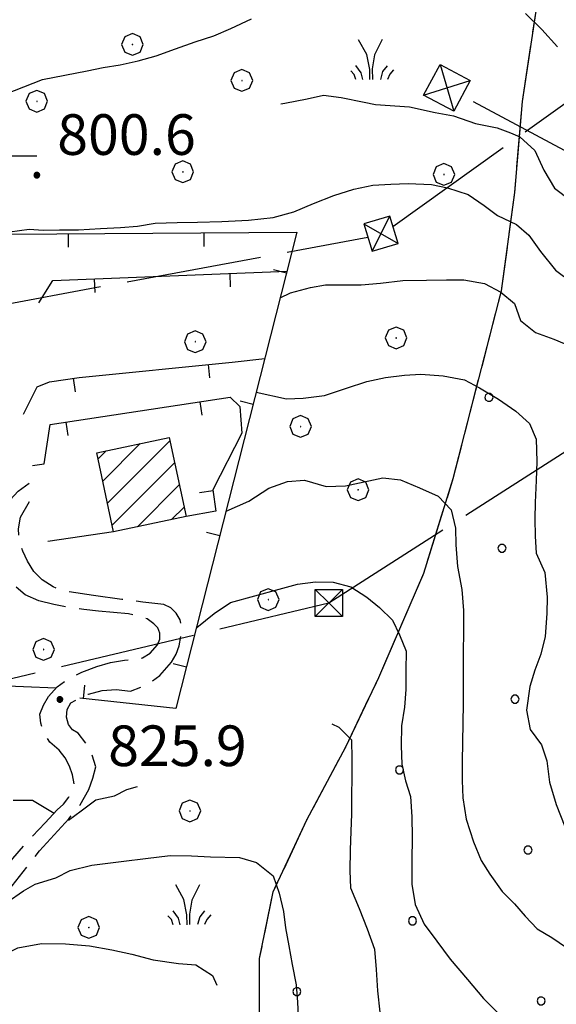
# Model space of a CAD drawing. Extents: x 2586745 to 2591569, y 4494072 to 4497530.
# Drawn here: x 2588286 to 2588385, y 4496685 to 4496867 of the extents above; entities that cross this region are included whole.
import ezdxf

# ---------------------------------------------------------------- set-up
doc = ezdxf.new("R2010")
doc.units = 0
doc.header["$LTSCALE"] = 5
doc.header["$MEASUREMENT"] = 0
for name, pattern in [('102', [2.5, 2, -0.5]), ('403', [6, 5, -1]), ('501', [5, 2.5, 2.5]), ('701', [2.5, 2, -0.5]), ('714', [2.5, -2, -0.5])]:
    doc.linetypes.add(name, pattern=pattern)
for name, color, linetype in [('10200000', 1, '102'), ('20100000', 2, 'Continuous'), ('40200000', 1, 'Continuous'), ('40210000', 1, 'Continuous'), ('40300000', 1, '403'), ('50100000', 1, '501'), ('70100000', 1, '701'), ('70400000', 1, 'Continuous'), ('71400000', 1, '714'), ('72900000', 1, 'Continuous'), ('80100000', 2, 'Continuous'), ('80200000', 1, 'Continuous'), ('80400000', 1, 'Continuous'), ('91600000', 1, 'Continuous'), ('A0140000', 2, 'Continuous'), ('C2010000', 1, 'Continuous'), ('C7140000', 1, 'Continuous')]:
    doc.layers.add(name, color=color, linetype=linetype)
doc.styles.get("Standard").update_dxf_attribs({"font": 'romans.shx'})

# ---------------------------------------------------------------- blocks, each defined once
blk = doc.blocks.new('CERCHIO5')
at = {"linetype": 'Continuous'}
for p, q in [((-0.196, 0.064), (-0.206, 0.001)), ((-0.206, 0.001), (-0.196, -0.062)), ((-0.003, -0.202), (-0.206, 0.001)), ((-0.206, 0.001), (-0.003, 0.001)), ((-0.196, -0.062), (0.022, 0.2)), ((-0.168, 0.12), (-0.196, 0.064)), ((0.162, -0.118), (-0.196, 0.064)), ((-0.196, 0.064), (0.19, -0.062)), ((-0.183, 0.032), (-0.184, 0.013)), ((-0.184, 0.013), (-0.184, -0.047)), ((-0.18, 0.058), (-0.183, 0.032)), ((-0.167, 0.093), (-0.182, 0.091)), ((-0.182, 0.091), (-0.092, 0.063)), ((-0.152, 0.092), (-0.18, 0.058)), ((-0.158, 0.051), (-0.172, 0.001)), ((-0.172, 0.001), (-0.165, -0.077)), ((-0.168, -0.118), (0.094, 0.177)), ((-0.123, 0.166), (-0.168, 0.12)), ((0.19, -0.062), (-0.168, 0.12)), ((-0.168, 0.12), (0, 0)), ((0, 0), (-0.168, -0.118)), ((-0.152, 0.092), (-0.167, 0.093)), ((-0.166, 0.023), (-0.083, 0.112)), ((-0.122, -0.02), (-0.166, 0.023)), ((-0.072, 0.156), (-0.158, 0.051)), ((-0.138, 0.053), (-0.158, -0.016)), ((-0.142, 0.108), (-0.152, 0.092)), ((-0.126, 0.022), (-0.152, 0.092)), ((-0.127, 0.089), (-0.145, 0)), ((-0.145, 0), (-0.12, -0.069)), ((-0.092, 0.063), (-0.144, 0.144)), ((-0.144, 0.144), (-0.002, 0.069)), ((-0.105, 0.116), (-0.142, 0.108)), ((-0.076, 0.082), (-0.138, 0.053)), ((-0.072, 0.156), (-0.127, 0.089)), ((-0.127, 0.089), (-0.123, 0.112)), ((-0.11, -0.009), (-0.127, 0.089)), ((-0.091, -0.032), (-0.126, 0.022)), ((-0.066, 0.194), (-0.123, 0.166)), ((0.06, 0.194), (-0.123, -0.164)), ((-0.123, -0.164), (-0.066, 0.194)), ((-0.003, -0.202), (-0.123, 0.166)), ((-0.123, 0.166), (0.162, -0.118)), ((-0.123, 0.112), (-0.114, 0.138)), ((-0.084, 0.048), (-0.122, -0.02)), ((-0.114, 0.138), (-0.098, 0.178)), ((-0.072, 0.156), (-0.105, 0.116)), ((-0.098, 0.178), (-0.082, 0.172)), ((-0.022, 0.154), (-0.084, 0.048)), ((-0.083, 0.112), (0.009, 0.101)), ((-0.082, 0.172), (-0.032, 0.175)), ((-0.05, 0.134), (-0.076, 0.082)), ((0.022, 0.2), (-0.072, 0.156)), ((-0.032, 0.175), (-0.072, 0.156)), ((-0.003, 0.152), (-0.072, 0.156)), ((-0.051, 0.061), (-0.07, -0.008)), ((-0.068, -0.179), (0.035, 0.008)), ((-0.003, 0.204), (-0.066, 0.194)), ((-0.066, 0.194), (0.116, -0.164)), ((0.012, 0.149), (-0.051, 0.112)), ((-0.051, 0.112), (-0.051, 0.061)), ((-0.016, 0.097), (-0.051, 0.061)), ((-0.051, 0.061), (-0.016, 0.097)), ((-0.04, 0.124), (-0.05, 0.134)), ((-0.032, 0.175), (-0.04, 0.124)), ((0.01, 0.186), (-0.032, 0.175)), ((0, 0.174), (-0.032, 0.175)), ((-0.032, 0.175), (0.012, 0.149)), ((0.006, 0.054), (-0.026, -0.018)), ((0.061, 0.125), (-0.022, 0.154)), ((-0.016, 0.097), (0.034, 0.11)), ((0.065, 0.085), (-0.016, 0.097)), ((-0.003, 0.001), (-0.003, 0.204)), ((0.06, 0.194), (-0.003, 0.204)), ((-0.003, 0.001), (0.06, 0.194)), ((0.116, 0.166), (-0.003, -0.202)), ((0.058, 0.137), (-0.003, 0.152)), ((-0.003, 0.001), (0.197, 0.001)), ((-0.003, 0.001), (-0.003, -0.202)), ((-0.002, 0.069), (0.042, 0.197)), ((0.042, 0.16), (0, 0.174)), ((0.072, 0.053), (0.002, -0.036)), ((0.067, 0.043), (0.006, 0.054)), ((0.009, 0.101), (0.072, 0.053)), ((0.034, 0.11), (0.01, 0.186)), ((0.026, -0.083), (0.079, 0.072)), ((0.147, 0.135), (0.033, 0.066)), ((0.033, 0.066), (0.19, 0.064)), ((0.034, 0.11), (0.093, 0.094)), ((0.074, -0.087), (0.034, 0.11)), ((0.035, 0.008), (0.147, 0.135)), ((0.094, 0.177), (0.038, -0.196)), ((0.042, 0.197), (0.067, 0.101)), ((0.107, 0.137), (0.042, 0.16)), ((0.051, -0.062), (0.106, 0.031)), ((0.118, 0.117), (0.058, 0.137)), ((0.116, 0.166), (0.06, 0.194)), ((0.06, -0.192), (0.116, 0.166)), ((0.162, 0.12), (0.06, -0.192)), ((0.079, 0.072), (0.061, 0.125)), ((0.119, 0.036), (0.065, 0.085)), ((0.065, -0.017), (0.067, 0.043)), ((0.067, 0.101), (0.08, 0.184)), ((0.08, 0.184), (0.195, -0.034)), ((0.093, 0.094), (0.124, 0.053)), ((0.14, 0.07), (0.097, -0.076)), ((0.106, 0.031), (0.14, 0.105)), ((0.158, 0.109), (0.107, 0.137)), ((0.162, 0.12), (0.116, 0.166)), ((0.116, -0.164), (0.162, 0.12)), ((0.116, -0.06), (0.119, 0.036)), ((0.156, 0.064), (0.118, 0.117)), ((0.124, 0.053), (0.124, 0.053)), ((0.124, 0.053), (0.128, -0.03)), ((0.131, -0.07), (0.156, 0.001)), ((0.14, 0.105), (0.14, 0.07)), ((0.162, 0.044), (0.156, 0.064)), ((0.156, 0.001), (0.162, 0.044)), ((0.174, 0.064), (0.158, 0.109)), ((0.19, 0.064), (0.162, 0.12)), ((0.19, 0.064), (0.173, -0.096)), ((0.182, -0.008), (0.174, 0.064)), ((0.2, 0.001), (0.19, 0.064)), ((0.19, -0.062), (0.2, 0.001)), ((-0.196, -0.062), (-0.168, -0.118)), ((0.173, -0.096), (-0.196, -0.062)), ((-0.184, -0.047), (-0.165, -0.099)), ((-0.168, -0.118), (-0.123, -0.164)), ((-0.165, -0.077), (-0.13, -0.127)), ((-0.165, -0.099), (-0.12, -0.15)), ((-0.158, -0.016), (-0.117, -0.042)), ((-0.15, -0.04), (-0.156, -0.11)), ((-0.156, -0.11), (-0.106, -0.134)), ((-0.122, -0.02), (-0.15, -0.04)), ((-0.13, -0.127), (-0.06, -0.146)), ((-0.125, -0.057), (-0.108, -0.025)), ((-0.101, -0.082), (-0.125, -0.057)), ((-0.123, -0.164), (-0.066, -0.192)), ((-0.108, -0.025), (-0.122, -0.02)), ((-0.12, -0.069), (-0.087, -0.093)), ((-0.12, -0.15), (-0.06, -0.163)), ((-0.117, -0.042), (-0.078, -0.017)), ((-0.101, -0.082), (-0.11, -0.009)), ((-0.106, -0.134), (-0.093, -0.156)), ((-0.003, -0.094), (-0.101, -0.082)), ((-0.083, -0.14), (-0.101, -0.082)), ((-0.064, -0.045), (-0.097, -0.097)), ((-0.097, -0.097), (0.026, -0.134)), ((-0.093, -0.156), (-0.091, -0.18)), ((-0.054, -0.075), (-0.091, -0.032)), ((-0.091, -0.18), (-0.054, -0.075)), ((-0.087, -0.093), (-0.028, -0.126)), ((-0.034, -0.151), (-0.083, -0.14)), ((-0.07, -0.008), (-0.042, -0.049)), ((0.038, -0.196), (-0.068, -0.179)), ((-0.066, -0.192), (-0.003, -0.202)), ((0.097, -0.076), (-0.064, -0.045)), ((-0.06, -0.146), (0.011, -0.159)), ((-0.06, -0.163), (-0.032, -0.185)), ((0.002, -0.036), (-0.054, -0.075)), ((0.051, -0.062), (-0.054, -0.075)), ((-0.054, -0.075), (0.051, -0.062)), ((-0.054, -0.075), (-0.049, -0.182)), ((-0.049, -0.182), (0.026, -0.083)), ((-0.042, -0.049), (0.014, -0.064)), ((0.048, -0.128), (-0.034, -0.151)), ((-0.032, -0.185), (0.04, -0.182)), ((-0.028, -0.126), (0.048, -0.128)), ((-0.026, -0.018), (0.022, -0.048)), ((0.136, -0.106), (-0.003, -0.094)), ((-0.003, -0.202), (0.06, -0.192)), ((0.011, -0.159), (0.044, -0.153)), ((0.014, -0.064), (0.048, -0.061)), ((0.022, -0.048), (0.075, -0.075)), ((0.026, -0.134), (0.074, -0.087)), ((0.128, -0.03), (0.035, -0.054)), ((0.035, -0.054), (0.048, -0.128)), ((0.04, -0.182), (0.062, -0.176)), ((0.044, -0.153), (0.098, -0.127)), ((0.048, -0.061), (0.065, -0.017)), ((0.048, -0.128), (0.107, -0.112)), ((0.128, -0.03), (0.051, -0.062)), ((0.06, -0.192), (0.116, -0.164)), ((0.062, -0.176), (0.095, -0.16)), ((0.075, -0.075), (0.152, -0.078)), ((0.095, -0.16), (0.119, -0.147)), ((0.098, -0.127), (0.131, -0.07)), ((0.107, -0.112), (0.116, -0.06)), ((0.116, -0.164), (0.162, -0.118)), ((0.119, -0.147), (0.136, -0.106)), ((0.195, -0.034), (0.128, -0.03)), ((0.152, -0.078), (0.175, -0.074)), ((0.162, -0.118), (0.19, -0.062)), ((0.175, -0.074), (0.182, -0.008))]:
    blk.add_line(p, q, dxfattribs=at)
blk = doc.blocks.new('CERCHIO1')
at = {"linetype": 'Continuous'}
for p, q in [((0.003, 0.398), (-0.28, 0.28)), ((0.286, 0.28), (0.003, 0.398)), ((-0.28, 0.28), (-0.397, -0.002)), ((0, 0), (-0.002, -0.003)), ((0.002, 0.002), (0, 0)), ((0.005, 0.003), (0.002, 0.002)), ((0.009, 0.003), (0.005, 0.003)), ((0.011, 0.001), (0.009, 0.003)), ((0.013, -0.001), (0.011, 0.001)), ((0.403, -0.002), (0.286, 0.28)), ((-0.397, -0.002), (-0.28, -0.285)), ((-0.28, -0.285), (0.003, -0.402)), ((-0.002, -0.003), (-0.002, -0.006)), ((-0.002, -0.006), (0, -0.009)), ((0, -0.009), (0.002, -0.011)), ((0.002, -0.011), (0.005, -0.013)), ((0.003, -0.402), (0.286, -0.285)), ((0.005, -0.013), (0.009, -0.012)), ((0.009, -0.012), (0.011, -0.011)), ((0.011, -0.011), (0.013, -0.008)), ((0.014, -0.005), (0.013, -0.001)), ((0.013, -0.008), (0.014, -0.005)), ((0.286, -0.285), (0.403, -0.002))]:
    blk.add_line(p, q, dxfattribs=at)
blk = doc.blocks.new('MACCHIA')
at = {"linetype": 'Continuous'}
for p, q in [((-0.163, 0.941), (-0.469, 1.482)), ((0.404, 1.488), (0.123, 0.925)), ((-0.053, 0.384), (-0.163, 0.941)), ((0.123, 0.925), (0.039, 0.406)), ((-0.363, 0.258), (-0.563, 0.529)), ((-0.047, 0.014), (-0.053, 0.384)), ((0.039, 0.406), (0.044, 0.018)), ((0.589, 0.52), (0.419, 0.308)), ((0.822, 0.373), (0.685, 0.209)), ((-0.628, 0.204), (-0.755, 0.34)), ((-0.563, 0.014), (-0.628, 0.204)), ((-0.305, 0.014), (-0.363, 0.258)), ((0.419, 0.308), (0.34, 0.018)), ((0.685, 0.209), (0.599, 0.018))]:
    blk.add_line(p, q, dxfattribs=at)
blk = doc.blocks.new('TRALICCI')
at = {"linetype": 'Continuous'}
for p, q in [((-0.5, 0.5), (0.5, 0.5)), ((-0.5, -0.5), (-0.5, 0.5)), ((-0.5, 0.5), (0, 0)), ((0.5, 0.5), (-0.5, -0.5)), ((0.5, 0.5), (0.5, -0.5)), ((0, 0), (0.5, -0.5)), ((0.5, -0.5), (-0.5, -0.5))]:
    blk.add_line(p, q, dxfattribs=at)
blk = doc.blocks.new('BARMUR')
at = {"linetype": 'Continuous'}
blk.add_line((0, 0), (0.5, 0), dxfattribs=at)
blk = doc.blocks.new('CAMP_AF40FB8A')
at = {"layer": 'C2010000', "linetype": 'Continuous'}
for p, q in [((2588300.906, 4496781.601), (2588307.808, 4496788.503)), ((2588301.776, 4496777.521), (2588313.286, 4496789.032)), ((2588300.036, 4496785.681), (2588301.522, 4496787.167)), ((2588302.646, 4496773.442), (2588314.158, 4496784.954)), ((2588307.309, 4496773.156), (2588315.03, 4496780.876)), ((2588313.595, 4496774.491), (2588315.902, 4496776.798))]:
    blk.add_line(p, q, dxfattribs=at)
blk = doc.blocks.new('PALLINO1')
at = {"linetype": 'Continuous'}
for p, q in [((-0.121, 0.088), (-0.15, 0)), ((-0.15, 0), (-0.121, -0.088)), ((-0.046, 0.143), (-0.121, 0.088)), ((0.046, 0.143), (-0.046, 0.143)), ((0.121, 0.088), (0.046, 0.143)), ((0.15, 0), (0.121, 0.088)), ((0.121, -0.088), (0.15, 0)), ((-0.121, -0.088), (-0.046, -0.143)), ((-0.046, -0.143), (0.046, -0.143)), ((0.046, -0.143), (0.121, -0.088))]:
    blk.add_line(p, q, dxfattribs=at)
blk = doc.blocks.new('CAMP_D92EC027')
at = {"layer": 'C7140000', "linetype": 'Continuous', "xscale": 5, "yscale": 5, "zscale": 5}
for p in [(2588372.146, 4496797.048), (2588374.55, 4496769.2), (2588376.955, 4496741.353), (2588355.639, 4496728.291), (2588379.359, 4496713.506), (2588358.043, 4496700.444), (2588336.727, 4496687.381), (2588381.763, 4496685.659)]:
    blk.add_blockref('PALLINO1', p, dxfattribs=at)

msp = doc.modelspace()

# ---------------------------------------------------------------- linework, layer by layer
at = {"layer": '10200000', "linetype": '102', "flags": 128}
for points in [[(2588202.49, 4496608.92), (2588208.07, 4496612.88), (2588212.35, 4496617.52), (2588228.27, 4496639.57), (2588252.79, 4496668.71), (2588260.73, 4496678), (2588267, 4496686.23), (2588277.74, 4496702.69), (2588279.8, 4496705.88), (2588282, 4496708.98), (2588284.34, 4496711.97), (2588287.24, 4496715.34), (2588290.31, 4496718.55), (2588292.49, 4496720.9), (2588293.68, 4496721.98), (2588294.64, 4496723.27), (2588295.64, 4496725.66), (2588295.34, 4496727.36), (2588294.79, 4496729), (2588293.95, 4496730.55), (2588292.88, 4496731.96), (2588291.16, 4496733.43), (2588289.96, 4496735.34), (2588289.46, 4496736.93), (2588289.32, 4496738.59), (2588289.98, 4496740.27), (2588290.91, 4496741.83), (2588292.52, 4496743.63), (2588294.46, 4496745.04), (2588297.07, 4496746.35), (2588299.8, 4496747.39), (2588302.34, 4496748.09), (2588304.93, 4496748.56), (2588306.85, 4496748.68), (2588308.23, 4496748.96), (2588309.67, 4496749.83), (2588311.02, 4496751.38), (2588311.44, 4496752.41), (2588311.44, 4496753.53), (2588311.05, 4496754.5), (2588310.36, 4496755.27), (2588309.09, 4496756.16), (2588307.63, 4496756.66), (2588305.68, 4496757.08), (2588300.11, 4496757.61), (2588297.4, 4496757.88), (2588294.7, 4496758.27), (2588291.88, 4496758.83), (2588289.09, 4496759.52), (2588286.62, 4496760.6), (2588284.55, 4496762.35), (2588283.02, 4496764.77), (2588281.85, 4496767.91), (2588281.67, 4496769.77), (2588281.38, 4496772.68), (2588281.87, 4496775.2), (2588283.16, 4496777.41), (2588285.3, 4496779.73), (2588287.34, 4496781.18)], [(2588198.88, 4496592.82), (2588199.65, 4496596.78), (2588204.13, 4496602.91), (2588212.26, 4496611.05), (2588216.71, 4496617.05), (2588224.05, 4496627.57), (2588229.78, 4496634.95), (2588234.32, 4496641.74), (2588240.97, 4496650.27), (2588246.66, 4496656.75), (2588252.68, 4496663.52), (2588257.48, 4496669.59), (2588262.17, 4496675.31), (2588266.26, 4496680.62), (2588269.27, 4496684.74), (2588274.64, 4496692.96), (2588283.52, 4496706.02), (2588289.25, 4496713.39), (2588294.66, 4496719.27), (2588296.73, 4496721.83), (2588298.34, 4496724.7), (2588299.1, 4496726.74), (2588299.63, 4496728.87), (2588298.91, 4496731.08), (2588297.83, 4496733.13), (2588296.37, 4496735.05), (2588295.35, 4496735.72), (2588294.62, 4496736.69), (2588294.21, 4496738.05), (2588294.36, 4496739.45), (2588295.04, 4496740.7), (2588298.26, 4496742.3), (2588300.8, 4496742.94), (2588303.41, 4496743.12), (2588306.01, 4496742.82), (2588308.89, 4496743.93), (2588311.43, 4496745.7), (2588313.59, 4496748.2), (2588314.44, 4496749.63), (2588315.03, 4496751.18), (2588315.4, 4496753.59), (2588315.45, 4496754.82), (2588315.16, 4496756.02), (2588314.48, 4496757.23), (2588313.45, 4496758.18), (2588312.2, 4496758.79), (2588308.32, 4496759.26), (2588304.44, 4496759.76), (2588299.23, 4496760.48), (2588294.02, 4496761.26), (2588291.75, 4496762.05), (2588289.73, 4496763.35), (2588288.2, 4496764.93), (2588287.04, 4496766.8), (2588286.18, 4496768.66), (2588285.53, 4496770.59), (2588285.36, 4496772.79), (2588285.74, 4496774.96), (2588287.37, 4496777.81)]]:
    msp.add_lwpolyline(points, dxfattribs=at)
at = {"layer": '20100000', "linetype": 'Continuous', "flags": 128}
msp.add_lwpolyline([(2588313.16, 4496789.64), (2588316.27, 4496775.06), (2588302.91, 4496772.22), (2588299.8, 4496786.8)], close=True, dxfattribs=at)
at = {"layer": '40200000', "linetype": 'Continuous', "flags": 128}
for points in [[(2588360.1, 4496852.81), (2588363.13, 4496858.46), (2588368.67, 4496855.49), (2588365.64, 4496849.84)], [(2588350.6, 4496824.01), (2588355.38, 4496825.43), (2588353.87, 4496830.49), (2588349.09, 4496829.05)]]:
    msp.add_lwpolyline(points, close=True, dxfattribs=at)
at = {"layer": '40300000', "linetype": '403', "flags": 128}
for points in [[(2588342.62, 4496759.11), (2588397.2, 4496794.1), (2588553.98, 4496895.34), (2588717.91, 4497002.85), (2588852.67, 4497091.07), (2588918.58, 4497134.36)], [(2588354.44, 4496828.59), (2588781.49, 4497134.36)], [(2588655.84, 4496698.27), (2588367.17, 4496852.7)], [(2588187.44, 4496796.5), (2588349.82, 4496826.62)], [(2587650.88, 4496596.27), (2587822.97, 4496636.45), (2587887.63, 4496649.82), (2588107.32, 4496703.03), (2588342.62, 4496759.11)]]:
    msp.add_lwpolyline(points, dxfattribs=at)
at = {"layer": '50100000', "linetype": '501', "flags": 128}
for points in [[(2588292.27, 4496743.35), (2588274.3, 4496744.14), (2588283.59, 4496827.18), (2588336.73, 4496827.52), (2588314.42, 4496739.65), (2588296.66, 4496741.51)], [(2588289.09, 4496814.49), (2588291.7, 4496818.59), (2588334.91, 4496820.34)], [(2588286.27, 4496793.96), (2588288.84, 4496798.98), (2588291.09, 4496799.9), (2588296.57, 4496800.72), (2588324.8, 4496803.57), (2588330.81, 4496804.19)], [(2588287.93, 4496784.45), (2588290.12, 4496784.76), (2588291.21, 4496792.03), (2588324.43, 4496797.11), (2588326.19, 4496795.38), (2588326.54, 4496790.43), (2588321.23, 4496779.95), (2588321.77, 4496776.05), (2588316.27, 4496775.06)], [(2588302.91, 4496772.22), (2588290.77, 4496770.45)]]:
    msp.add_lwpolyline(points, dxfattribs=at)
at = {"layer": '70100000', "linetype": '701', "flags": 128}
msp.add_lwpolyline([(2588375.98, 4496483.11), (2588369.53, 4496505.52), (2588361.17, 4496519.03), (2588353.05, 4496535.09), (2588347.47, 4496547.34), (2588343.66, 4496556.04), (2588344.99, 4496565.34), (2588346.64, 4496574.33), (2588343.3, 4496588.76), (2588336.77, 4496608.7), (2588331.47, 4496624.53), (2588329.83, 4496639.89), (2588329.91, 4496657.26), (2588329.81, 4496676.23), (2588329.84, 4496693.47), (2588332.36, 4496705.8), (2588338.55, 4496719.08), (2588345.77, 4496732.56), (2588351.82, 4496745.34), (2588360.14, 4496764.59), (2588365.55, 4496782.07), (2588374.47, 4496816.72), (2588376.92, 4496834.88), (2588378.34, 4496851.66), (2588380.83, 4496868.34), (2588386.07, 4496890.03), (2588386.88, 4496901.13), (2588386.33, 4496919.21), (2588382.7, 4496929.84), (2588378.23, 4496940.95), (2588372.59, 4496952.26), (2588366.63, 4496959.71), (2588345.86, 4496968.71), (2588335.09, 4496973.15), (2588318.42, 4496978.73), (2588303.02, 4496984.97)], dxfattribs=at)
at = {"layer": '71400000', "linetype": '714', "flags": 128}
msp.add_lwpolyline([(2588485.8, 4497134.36), (2588487.83, 4497131.42), (2588489.7, 4497128.51), (2588492.72, 4497123.61), (2588495.43, 4497119.44), (2588498.19, 4497115.76), (2588501.04, 4497112.52), (2588503.98, 4497109.55), (2588506.25, 4497107.13), (2588507.13, 4497104.03), (2588521.56, 4497086.07), (2588523.2, 4497082.34), (2588525.38, 4497078.4), (2588526.57, 4497075.35), (2588528.7, 4497070.59), (2588531.09, 4497065.8), (2588533.23, 4497062.02), (2588535.67, 4497058.3), (2588538.43, 4497054.26), (2588541.05, 4497050.04), (2588543.85, 4497045.51), (2588546.38, 4497041.24), (2588550.74, 4497034.06), (2588552.34, 4497030.88), (2588553.8, 4497027.29), (2588554.68, 4497023.66), (2588554.98, 4497020.48), (2588555.01, 4497017.13), (2588554.96, 4497006.38), (2588554.81, 4497003.25), (2588554.39, 4496999.85), (2588553.39, 4496995.88), (2588551.85, 4496991.76), (2588550.41, 4496987.78), (2588549.54, 4496984.16), (2588549.08, 4496981.16), (2588548.88, 4496977.63), (2588548.77, 4496973.83), (2588548.72, 4496970.7), (2588548.68, 4496962.45), (2588548.68, 4496962.5), (2588549.38, 4496957.48), (2588550.39, 4496952.52), (2588551.71, 4496947.63), (2588553.2, 4496943.2), (2588554.88, 4496938.83), (2588556.76, 4496934.54), (2588558.59, 4496930.78), (2588562.49, 4496924.78), (2588566.45, 4496920.55), (2588569.99, 4496917.36), (2588573.32, 4496913.95), (2588576.43, 4496910.33), (2588579.29, 4496906.52), (2588581.9, 4496902.52), (2588584.32, 4496898.21), (2588586.45, 4496893.74), (2588588.28, 4496889.15), (2588589.79, 4496884.44), (2588590.98, 4496879.64), (2588591.85, 4496874.77), (2588592.37, 4496870.1), (2588592.55, 4496865.41), (2588592.38, 4496860.72), (2588591.86, 4496856.05), (2588591.01, 4496851.48), (2588589.83, 4496846.99), (2588588.32, 4496842.59), (2588586.5, 4496838.32), (2588585.05, 4496833.95), (2588583.33, 4496822.81), (2588583.01, 4496817.11), (2588582.85, 4496812.28), (2588582.79, 4496807.46), (2588582.83, 4496802.63), (2588585.81, 4496793.53), (2588589.32, 4496777.11), (2588594.9, 4496753.14), (2588601.13, 4496724.46), (2588602.06, 4496712.29), (2588608.48, 4496694.66), (2588613.61, 4496680.45), (2588620.2, 4496643.91), (2588623.45, 4496627.64), (2588625.4, 4496613), (2588621.9, 4496621.25), (2588621.29, 4496626.4), (2588617.89, 4496635.77), (2588614.7, 4496645), (2588612.48, 4496649.17), (2588607.8, 4496652.55), (2588602.13, 4496657.05), (2588595.83, 4496669.12), (2588588.59, 4496682.13), (2588582.04, 4496677.59), (2588576.46, 4496671.53), (2588572.81, 4496667.07), (2588569.44, 4496661.49), (2588567.27, 4496657.3), (2588566.17, 4496652.91), (2588567.93, 4496645.38), (2588574.3, 4496636.66), (2588563.97, 4496629.42), (2588556.61, 4496624.4), (2588549.39, 4496621.92), (2588539.63, 4496620.35), (2588532.68, 4496619.45), (2588526.91, 4496618.84), (2588520.1, 4496617.75), (2588515.57, 4496617.01), (2588510.2, 4496617.52), (2588504.04, 4496619.93), (2588497.81, 4496618.43), (2588494.27, 4496607.66), (2588493.57, 4496600.05), (2588488.48, 4496591.57), (2588483.48, 4496586.54), (2588478.46, 4496584.05), (2588473.71, 4496582.82), (2588468.1, 4496579.98), (2588462.88, 4496574.09), (2588462.34, 4496571.37), (2588463.5, 4496562.32), (2588461.91, 4496556.41), (2588458, 4496552.09), (2588454.29, 4496552.55), (2588449.41, 4496554.46), (2588443.86, 4496552.87), (2588437.8, 4496549.54), (2588430.93, 4496544.38), (2588423.24, 4496536.98), (2588418.37, 4496527.91), (2588414.98, 4496521.71), (2588410.15, 4496520.16), (2588405.58, 4496519.29), (2588400.1, 4496516.41), (2588394.85, 4496513.88), (2588387.76, 4496508.18), (2588382.39, 4496497.91), (2588380.91, 4496489.36), (2588381.2, 4496484.8), (2588375.98, 4496483.11), (2588375.98, 4496483.11), (2588369.53, 4496505.52), (2588361.17, 4496519.03), (2588353.05, 4496535.09), (2588347.47, 4496547.34), (2588343.66, 4496556.04), (2588344.99, 4496565.34), (2588346.64, 4496574.33), (2588343.3, 4496588.76), (2588336.77, 4496608.7), (2588331.47, 4496624.53), (2588329.83, 4496639.89), (2588329.91, 4496657.26), (2588329.81, 4496676.23), (2588329.84, 4496693.47), (2588332.36, 4496705.8), (2588338.55, 4496719.08), (2588345.77, 4496732.56), (2588351.82, 4496745.34), (2588360.14, 4496764.59), (2588365.55, 4496782.07), (2588374.47, 4496816.72), (2588376.92, 4496834.88), (2588378.34, 4496851.66), (2588380.83, 4496868.34), (2588386.07, 4496890.03), (2588386.88, 4496901.13), (2588386.33, 4496919.21), (2588382.7, 4496929.84), (2588378.23, 4496940.95), (2588372.59, 4496952.26), (2588366.63, 4496959.71), (2588345.86, 4496968.71), (2588335.09, 4496973.15), (2588318.42, 4496978.73), (2588303.02, 4496984.97), (2588310.95, 4496989.81), (2588325.76, 4496999.1), (2588331.2, 4497003.2), (2588335.15, 4497005.95), (2588338.46, 4497007.91), (2588342.14, 4497008.88), (2588347.82, 4497008.81), (2588353.95, 4497008.78), (2588359.86, 4497008.76), (2588365.46, 4497010.21), (2588368.38, 4497013.02), (2588369.8, 4497018.16), (2588370.45, 4497024.02), (2588371.23, 4497029.38), (2588371.29, 4497032.16), (2588368.63, 4497034.87), (2588369.55, 4497044.48), (2588369.62, 4497049), (2588370.45, 4497055.62), (2588372.62, 4497059.41), (2588374.64, 4497061.33), (2588374.71, 4497068.13), (2588374.71, 4497068.13), (2588380.27, 4497070.48), (2588385.38, 4497071.04), (2588390.39, 4497070.88), (2588393.92, 4497069.84), (2588399.06, 4497067.27), (2588404.55, 4497064.73), (2588411.34, 4497061.52), (2588417.1, 4497057.56), (2588420.62, 4497053.48), (2588422.79, 4497048.95), (2588424.29, 4497043.43), (2588426.8, 4497036.04), (2588429.51, 4497028.23), (2588432.07, 4497021.38), (2588435.79, 4497012.68), (2588440.72, 4497003.52), (2588444.09, 4496996.13), (2588446.02, 4496987.92), (2588447.14, 4496977.89), (2588448.62, 4496966.79), (2588449.66, 4496958.86), (2588450.44, 4496953.27), (2588452.16, 4496946.18), (2588456.04, 4496934.35), (2588459.55, 4496927.35), (2588465.13, 4496923.34), (2588473.92, 4496919.41), (2588481.3, 4496916.7), (2588485.49, 4496914.34), (2588488.12, 4496910.48), (2588489.88, 4496904.44), (2588492.22, 4496896.05), (2588494.42, 4496888.44), (2588496.05, 4496881.18), (2588497.77, 4496875.17), (2588499.09, 4496870.83), (2588501.51, 4496870.77), (2588511.39, 4496889.21), (2588536.7, 4496895.28), (2588536.7, 4496892.1), (2588536.67, 4496887.85), (2588536.91, 4496880.28), (2588537.68, 4496872.67), (2588540.21, 4496866.98), (2588543.47, 4496856.04), (2588542.94, 4496846.78), (2588539.14, 4496838.07), (2588533.7, 4496830.21), (2588525.41, 4496819.77), (2588516.77, 4496809.34), (2588505.05, 4496801.11), (2588501.3, 4496801.22), (2588500.07, 4496807.94), (2588498.55, 4496819.8), (2588498.25, 4496832.52), (2588498.3, 4496842.95), (2588498.83, 4496852.12), (2588502, 4496860.66), (2588506.52, 4496869.41), (2588511.39, 4496889.21), (2588501.51, 4496870.77), (2588498.98, 4496877.54), (2588496.49, 4496890.22), (2588494.2, 4496897.48), (2588492.3, 4496903.98), (2588490.49, 4496911.64), (2588487.65, 4496916.04), (2588482.52, 4496918.84), (2588476.35, 4496921.01), (2588470.59, 4496923.32), (2588465.23, 4496926.52), (2588460.82, 4496932.98), (2588456.84, 4496943.74), (2588454.34, 4496953.38), (2588452.59, 4496965.16), (2588450.49, 4496976.27), (2588450.08, 4496982.8), (2588449.03, 4496989.93), (2588446.96, 4496996.88), (2588444.26, 4497002.93), (2588440.66, 4497010.82), (2588436.94, 4497019.3), (2588434.37, 4497024.81), (2588433.13, 4497029.52), (2588432.57, 4497033.68), (2588432.19, 4497037.94), (2588431.58, 4497042.23), (2588430.75, 4497046.13), (2588426.88, 4497051.39), (2588422.38, 4497057.36), (2588417.84, 4497061.5), (2588413.1, 4497064.43), (2588407.3, 4497067.45), (2588398.32, 4497072.46), (2588389.78, 4497074.96), (2588385.3, 4497075.07), (2588379.8, 4497074.06), (2588372.4, 4497070.25), (2588365.57, 4497065.89), (2588357.76, 4497060.59), (2588352.05, 4497055.79), (2588345.64, 4497052.46), (2588336.99, 4497049.68), (2588328.74, 4497047.66), (2588321.8, 4497046.07), (2588314.87, 4497046.2), (2588304.98, 4497047.4), (2588300.64, 4497048.27), (2588301.36, 4497049.25), (2588306.48, 4497052.05), (2588313.92, 4497055.73), (2588320.84, 4497060.45), (2588326.49, 4497064.77), (2588332.55, 4497068.63), (2588338.57, 4497074.11), (2588343.07, 4497078.88), (2588347.49, 4497086.52), (2588351.38, 4497093.97), (2588351.38, 4497093.97), (2588358.2, 4497107.95), (2588359.64, 4497112.24), (2588359.66, 4497115.02), (2588358.05, 4497118.16), (2588355.74, 4497121.88), (2588353.79, 4497125.2), (2588352.46, 4497127.54), (2588352.1, 4497128.27), (2588351.88, 4497129.06), (2588351.84, 4497130.03), (2588352.02, 4497130.98), (2588352.39, 4497131.98), (2588353.06, 4497132.81), (2588353.79, 4497133.29), (2588354.62, 4497133.56), (2588355.48, 4497133.61), (2588357.77, 4497134.23), (2588358.28, 4497134.36), (2588362.43, 4497135.41), (2588368.07, 4497136.46), (2588374.48, 4497138.05), (2588385.15, 4497140.82), (2588389, 4497142.15), (2588393.48, 4497144.05), (2588396.23, 4497148.29), (2588400.91, 4497151.45), (2588402.45, 4497153.16), (2588403.74, 4497155.07), (2588404.7, 4497157.45), (2588404.84, 4497160.02), (2588411.02, 4497160.13), (2588410.22, 4497162.73), (2588407.99, 4497166.23), (2588403.45, 4497172.21), (2588396.98, 4497176.13), (2588389.83, 4497177.41)], dxfattribs=at)
at = {"layer": '80100000', "linetype": 'Continuous', "flags": 128}
for points in [[(2588333.76, 4496851.21), (2588334.47, 4496851.36), (2588338.59, 4496852.15), (2588341.64, 4496852.8), (2588344.88, 4496852.41), (2588349.15, 4496851.54), (2588351.25, 4496851.09), (2588357.51, 4496850.66), (2588362.21, 4496849.59), (2588365.62, 4496848.97), (2588369.64, 4496847.59), (2588373.66, 4496846.77), (2588376.13, 4496845.89), (2588377.86, 4496845.13), (2588380.64, 4496842.63), (2588382.27, 4496838.98), (2588384.22, 4496835.66), (2588387.25, 4496833.36)], [(2588278.21, 4496839.12), (2588284.12, 4496841.64), (2588288.76, 4496841.62)], [(2588318.28, 4496754.57), (2588321.44, 4496757.15), (2588324.49, 4496759.2), (2588333.45, 4496761.66), (2588336.86, 4496762.55), (2588340.17, 4496763.02), (2588343.39, 4496762.92), (2588346.66, 4496762.05), (2588349.6, 4496760.16), (2588351.97, 4496758.27), (2588354.33, 4496755.93), (2588355.62, 4496753.2), (2588356.85, 4496750.23), (2588356.84, 4496746.66), (2588356.83, 4496743.12), (2588356.54, 4496739.85), (2588355.99, 4496736.41), (2588355.98, 4496732.74), (2588356.05, 4496729.34), (2588356.75, 4496726.29), (2588357.68, 4496723.38), (2588357.93, 4496719.66), (2588357.96, 4496715.86), (2588357.94, 4496711.52), (2588357.92, 4496707.22), (2588358.53, 4496703.43), (2588360.22, 4496699.82), (2588362.53, 4496696.68), (2588364.98, 4496693.39), (2588368.2, 4496689.62), (2588371.16, 4496686.1), (2588373.88, 4496683.34)]]:
    msp.add_lwpolyline(points, dxfattribs=at)
at = {"layer": '80200000', "linetype": 'Continuous', "flags": 128}
for points in [[(2588378.9, 4496867.86), (2588381.93, 4496864.94), (2588384.78, 4496861.75)], [(2588270.54, 4496849.22), (2588275.5, 4496851.23), (2588279.2, 4496851.73), (2588282.92, 4496852.98), (2588289.77, 4496855.72), (2588293.94, 4496856.5), (2588298.02, 4496857.29), (2588300.97, 4496857.91), (2588304.11, 4496858.43), (2588307.47, 4496859.13), (2588310.78, 4496860.05), (2588314.33, 4496861.34), (2588317.96, 4496862.66), (2588321.37, 4496863.77), (2588324.55, 4496865.09), (2588328.36, 4496866.87)], [(2588287.31, 4496828.09), (2588289.92, 4496827.92), (2588292.92, 4496827.95), (2588296.41, 4496827.98), (2588300.48, 4496828.19), (2588304.2, 4496828.39), (2588307.29, 4496828.65), (2588310.6, 4496829.17), (2588314.63, 4496829.34), (2588318.39, 4496829.36), (2588322.87, 4496829.52), (2588327.8, 4496829.73), (2588332.36, 4496830.24), (2588336.17, 4496831.3), (2588339.76, 4496832.8), (2588343.52, 4496834.27), (2588347.2, 4496835.46), (2588350.7, 4496836.2), (2588354.05, 4496836.41), (2588357.23, 4496836.48), (2588361.53, 4496836.34), (2588364.48, 4496835.7), (2588368.32, 4496834.47), (2588371.27, 4496832.45), (2588373.72, 4496830.59), (2588377.2, 4496828.97), (2588379.48, 4496826.95), (2588381.66, 4496823.94), (2588384.42, 4496820.52), (2588387.55, 4496818.18)], [(2588215.7, 4496803.3), (2588216.21, 4496803.49), (2588219.41, 4496803.74), (2588222.69, 4496803.85), (2588226.63, 4496804.83), (2588230.02, 4496806.04), (2588233.32, 4496807.29), (2588236.5, 4496808.98), (2588240.07, 4496810.79), (2588243.47, 4496812.74), (2588246.61, 4496814.61), (2588250.23, 4496816.42), (2588254.11, 4496818.58), (2588258.13, 4496820.56), (2588262.02, 4496821.59), (2588268.2, 4496823.61), (2588270.92, 4496824.11), (2588275.38, 4496825.11), (2588278.59, 4496826.12), (2588281.99, 4496827.32), (2588287.31, 4496828.09)], [(2588333.66, 4496815.43), (2588335.55, 4496816.32), (2588339.26, 4496817.33), (2588341.98, 4496817.83), (2588344.66, 4496817.79), (2588348.6, 4496817.81), (2588352.14, 4496818.12), (2588356.26, 4496818.63), (2588360.65, 4496818.7), (2588364.31, 4496818.73), (2588367.49, 4496818.72), (2588371.34, 4496818.08), (2588374.33, 4496816.45), (2588376.88, 4496814.34), (2588377.94, 4496811.2), (2588380.74, 4496808.99), (2588384.09, 4496807.81), (2588387.94, 4496806.19)], [(2588329.21, 4496798.01), (2588334.81, 4496796.8), (2588337.9, 4496796.91), (2588341.8, 4496797.39), (2588345.84, 4496798.76), (2588349.64, 4496800), (2588353.05, 4496800.74), (2588356.54, 4496801.13), (2588359.59, 4496801.3), (2588363.7, 4496801.01), (2588367.64, 4496800.27), (2588370.41, 4496798.83), (2588373.92, 4496796.73), (2588377.13, 4496794.47), (2588379.61, 4496792.21), (2588380.88, 4496789.34), (2588381, 4496785.23), (2588380.85, 4496781.69), (2588380.7, 4496777.62), (2588380.64, 4496774.62), (2588380.67, 4496771.44), (2588380.88, 4496768.3), (2588382.48, 4496764.72), (2588382.86, 4496760.15), (2588382.8, 4496757.15), (2588382.52, 4496752.9), (2588381.7, 4496749.68), (2588380.61, 4496746.69), (2588379.7, 4496743.7), (2588379.1, 4496739.35), (2588379.76, 4496735.77), (2588381.84, 4496732.94), (2588382.82, 4496729.94), (2588383.29, 4496726.04), (2588384.53, 4496721.91), (2588386.13, 4496717.88)], [(2588323.66, 4496776.02), (2588327.84, 4496777.89), (2588331.52, 4496780.29), (2588334.97, 4496781.53), (2588338.1, 4496781.78), (2588342.09, 4496780.6), (2588345.66, 4496780.72), (2588352.56, 4496782.21), (2588355.83, 4496781.8), (2588359.31, 4496780.35), (2588362.76, 4496778.81), (2588365.16, 4496776.3), (2588365.99, 4496772.89), (2588366.02, 4496769.84), (2588366.37, 4496765.82), (2588367.16, 4496761.56), (2588367.45, 4496757.71), (2588367.43, 4496753.41), (2588367.42, 4496750.33), (2588367.38, 4496740.48), (2588367.2, 4496729.83), (2588367.18, 4496726.34), (2588367.34, 4496723.16), (2588367.95, 4496719.22), (2588369.32, 4496715), (2588370.7, 4496711.59), (2588372.34, 4496709.08), (2588374.61, 4496705.85), (2588376.88, 4496703.6), (2588378.84, 4496701.3), (2588381.02, 4496698.97), (2588383.75, 4496697.39), (2588386.43, 4496695.55)], [(2588343.16, 4496736.81), (2588344.48, 4496736.2), (2588346.8, 4496733.85), (2588346.83, 4496730.27), (2588346.79, 4496720.2), (2588346.69, 4496716.94), (2588346.53, 4496713.53), (2588346.48, 4496709.69), (2588346.59, 4496706.55), (2588348.23, 4496702.74), (2588349.7, 4496698.98), (2588351.06, 4496695.21), (2588351.32, 4496691.49), (2588351.57, 4496687.51), (2588352, 4496683.61)], [(2588294.59, 4496719.05), (2588296.9, 4496720.77), (2588299.62, 4496722.77), (2588303.09, 4496723.53), (2588305.33, 4496724.65), (2588307.29, 4496725.25)], [(2588284.36, 4496722.72), (2588287.98, 4496722.74), (2588291.95, 4496720.31)], [(2588280.95, 4496702.23), (2588283.3, 4496703.88), (2588286.31, 4496705.95), (2588288.45, 4496707.21), (2588292.25, 4496708.38), (2588294.91, 4496709.71), (2588298.88, 4496710.72), (2588304.82, 4496711.47), (2588308.78, 4496711.97), (2588313.37, 4496712.49), (2588317.25, 4496712.41), (2588320.79, 4496712.27)], [(2588320.79, 4496712.27), (2588326.16, 4496712.1), (2588329.29, 4496711.23), (2588332.37, 4496708.77), (2588333.48, 4496705.53), (2588334.22, 4496702.17), (2588334.61, 4496699.13), (2588335.23, 4496695.86), (2588335.84, 4496692.41), (2588336.58, 4496688.65), (2588336.84, 4496685.42), (2588337, 4496681.66)], [(2588266.2, 4496680.54), (2588267.59, 4496681.23), (2588269.45, 4496683.52), (2588272.5, 4496686.8), (2588276.03, 4496689.7), (2588278.68, 4496691.59), (2588281.44, 4496693.58), (2588285.26, 4496695.48), (2588289.6, 4496696.23), (2588294.05, 4496696.19), (2588298.46, 4496695.8), (2588302.6, 4496695.12), (2588306.3, 4496694.3), (2588310.22, 4496693.23)], [(2588310.22, 4496693.23), (2588314.89, 4496692.59), (2588318.06, 4496692.3), (2588321.14, 4496690.33), (2588321.96, 4496688.55)]]:
    msp.add_lwpolyline(points, dxfattribs=at)
at = {"layer": '91600000', "linetype": 'Continuous', "flags": 128}
for points in [[(2588363.13, 4496858.46), (2588365.64, 4496849.84)], [(2588360.1, 4496852.81), (2588368.67, 4496855.49)], [(2588350.6, 4496824.01), (2588353.87, 4496830.49)], [(2588349.09, 4496829.05), (2588355.38, 4496825.43)]]:
    msp.add_lwpolyline(points, dxfattribs=at)

# ---------------------------------------------------------------- block references
at = {"layer": '40210000', "linetype": 'Continuous', "xscale": 5, "yscale": 5, "zscale": 5}
msp.add_blockref('TRALICCI', (2588342.62, 4496759.11), dxfattribs=at)
at = {"layer": '50100000', "linetype": 'Continuous'}
for p, xscale, yscale, zscale, rotation in [((2588294.54, 4496827.25), 5.000000000161567, 5.000000000161567, 5.000000000161567, 270.366741987881), ((2588319.54, 4496827.41), 5.000000000161567, 5.000000000161567, 5.000000000161567, 270.366741987881), ((2588334.8, 4496819.95), 4.999999999854394, 4.999999999854394, 4.999999999854394, 165.7570214657656), ((2588299.34, 4496818.9), 5.000000000964492, 5.000000000964492, 5.000000000964492, 272.3195696043404), ((2588324.32, 4496819.91), 5.000000000964492, 5.000000000964492, 5.000000000964492, 272.3195696043404), ((2588320.34, 4496803.12), 4.999999999365127, 4.999999999365127, 4.999999999365127, 275.7657354365482), ((2588295.47, 4496800.56), 4.99999999774558, 4.99999999774558, 4.99999999774558, 278.5166962353677), ((2588318.83, 4496796.25), 4.9999999983401, 4.9999999983401, 4.9999999983401, 278.6947910466711), ((2588328.65, 4496795.72), 4.999999999854394, 4.999999999854394, 4.999999999854394, 165.7570214657656), ((2588294.12, 4496792.47), 4.9999999983401, 4.9999999983401, 4.9999999983401, 278.6947910466711), ((2588321.25, 4496779.8), 5.000000000256327, 5.000000000256327, 5.000000000256327, 187.981137130877), ((2588322.5, 4496771.48), 4.999999999854394, 4.999999999854394, 4.999999999854394, 165.7570214657656), ((2588316.35, 4496747.25), 4.999999999854394, 4.999999999854394, 4.999999999854394, 165.7570214657656), ((2588297.36, 4496741.44), 4.999999998792063, 4.999999998792063, 4.999999998792063, 84.02277591329894)]:
    msp.add_blockref('BARMUR', p, dxfattribs=dict(at, xscale=xscale, yscale=yscale, zscale=zscale, rotation=rotation))
at = {"layer": '70400000', "linetype": 'Continuous', "xscale": 5, "yscale": 5, "zscale": 5}
for p in [(2588306.36, 4496862.18), (2588326.55, 4496855.53), (2588288.73, 4496851.69), (2588315.66, 4496838.68), (2588363.82, 4496838.2), (2588355, 4496808.03), (2588317.97, 4496807.32), (2588337.38, 4496791.68), (2588347.99, 4496780), (2588331.43, 4496759.75), (2588289.98, 4496750.54), (2588316.98, 4496720.73), (2588298.31, 4496699.24)]:
    msp.add_blockref('CERCHIO1', p, dxfattribs=at)
at = {"layer": '72900000', "linetype": 'Continuous', "xscale": 5, "yscale": 5, "zscale": 5}
for p in [(2588350.42, 4496855.63), (2588316.71, 4496699.66)]:
    msp.add_blockref('MACCHIA', p, dxfattribs=at)
at = {"layer": '80400000', "linetype": 'Continuous', "xscale": 2.5, "yscale": 2.5, "zscale": 2.5}
for p in [(2588288.76, 4496838.04), (2588293, 4496741.3)]:
    msp.add_blockref('CERCHIO5', p, dxfattribs=at)
at = {"layer": 'C2010000', "linetype": 'Continuous'}
msp.add_blockref('CAMP_AF40FB8A', (0, 0), dxfattribs=at)
at = {"layer": 'C7140000', "linetype": 'Continuous'}
msp.add_blockref('CAMP_D92EC027', (0, 0), dxfattribs=at)

# ---------------------------------------------------------------- texts
at = {"layer": 'A0140000', "linetype": 'Continuous'}
for s, p in [('800.6', (2588292.51, 4496841.79)), ('825.9', (2588301.91, 4496729))]:
    msp.add_text(s, height=7.5, dxfattribs=at).set_placement(p)

doc.saveas('drawing.dxf')
